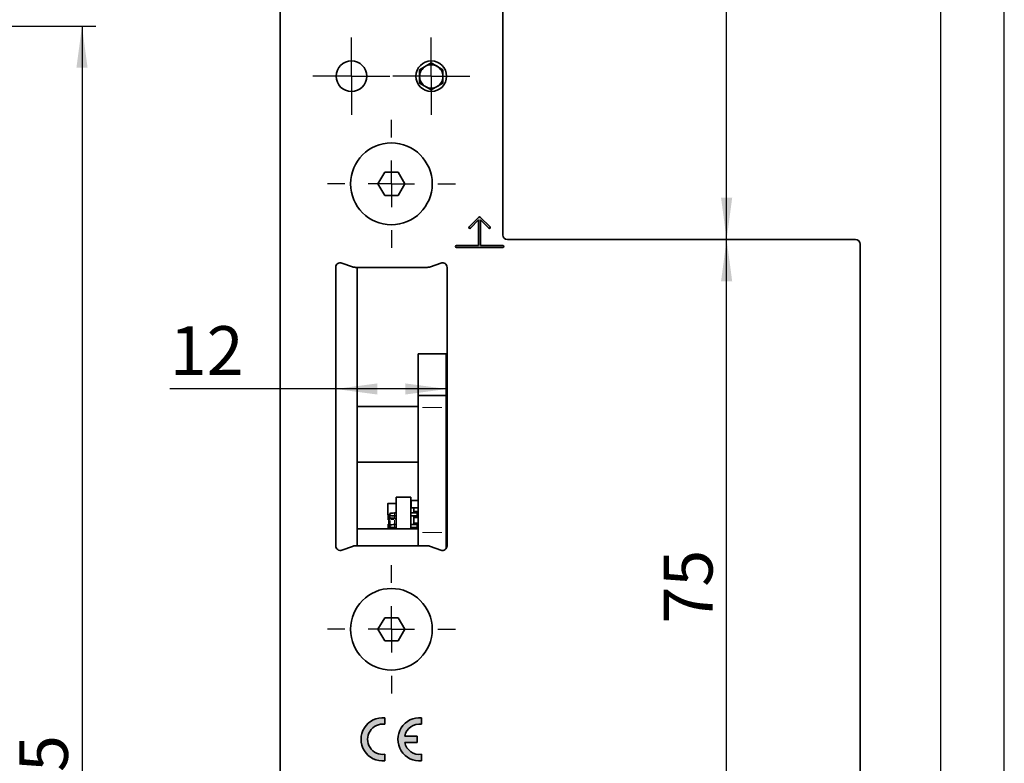
# Model space of a CAD drawing. Units: millimetres. Extents: x 0 to 210, y 0 to 297.
# Drawn here: x 139 to 210, y 162 to 216 of the extents above; entities that cross this region are included whole.
import ezdxf
from ezdxf.enums import TextEntityAlignment as Align

# ---------------------------------------------------------------- set-up
doc = ezdxf.new("R2010")
doc.units = ezdxf.units.MM
for name, color, linetype in [('CENTERLINE', 7, 'Continuous'), ('DEUTSCH', 7, 'Continuous'), ('DIMENSION', 7, 'Continuous'), ('FORMAT', 7, 'Continuous'), ('SCHRIFTFELD', 7, 'Continuous')]:
    doc.layers.add(name, color=color, linetype=linetype)
doc.styles.add('SLDTEXTSTYLE0', font='TXT', dxfattribs={"width": 0.605})
doc.styles.add('SLDTEXTSTYLE3', font='TXT', dxfattribs={"width": 0.75})
doc.dimstyles.new('SLDDIMSTYLE0', dxfattribs={"dimtxt": 3.5, "dimasz": 3, "dimexe": 0, "dimexo": 0.0625, "dimgap": 0.875, "dimtad": 1, "dimlfac": 1.5, "dimrnd": 1e-09, "dimzin": 12, "dimdsep": 46, "dimtxsty": 'SLDTEXTSTYLE3', "dimsah": 1, "dimcen": 0.09, "dimadec": 0, "dimazin": 3, "dimtfac": 1, "dimtofl": 0, "dimtmove": 0, "dimatfit": 3, "dimfxl": 1, "dimfrac": 2, "dimtolj": 1, "dimtzin": 12, "dimarcsym": 0})

# ---------------------------------------------------------------- blocks, each defined once
blk = doc.blocks.new('Block29')
at = {"layer": 'FORMAT'}
blk.add_line((210, 0), (210, 297), dxfattribs=at)
at = {"layer": 'FORMAT', "lineweight": 25}
blk.add_line((205.4080357534, 292), (205.4080357534, 5.2811814474), dxfattribs=at)
at = {"layer": 'DEUTSCH', "color": 7, "style": 'SLDTEXTSTYLE0', "width": 0.605}
for tag, p in [('AUTOATTR4_0', (4.4694444146, 155)), ('AUTOATTR4_1', (6.9388888292, 155)), ('AUTOATTR4_2', (9.4083332438, 155)), ('AUTOATTR4_3', (11.8777776584, 155)), ('AUTOATTR4_4', (14.347222073, 155)), ('AUTOATTR4_0', (4.4694444146, 5)), ('AUTOATTR4_1', (6.9388888292, 5)), ('AUTOATTR4_2', (9.4083332438, 5)), ('AUTOATTR4_3', (11.8777776584, 5)), ('AUTOATTR4_4', (14.347222073, 5))]:
    blk.add_attdef(tag, text='', height=1.8520833333, rotation=90, dxfattribs=at).set_placement(p, align=Align.BOTTOM_LEFT)
blk.add_attdef('AUTOATTR5', text='', height=3.7041666667, dxfattribs=at).set_placement((28.246061523, 16.2431624755), align=Align.BOTTOM_LEFT)
at = {"layer": 'DEUTSCH', "color": 7}
blk.add_attdef('AUTOATTR4', (0, 0), '', height=1, dxfattribs=at)
at = {"layer": 'FORMAT', "color": 7}
blk.add_attdef('AUTOATTR1', (0, 0), '', height=1, dxfattribs=at)
at = {"layer": 'SCHRIFTFELD', "color": 7, "style": 'SLDTEXTSTYLE0', "width": 0.605}
for p in [(73, 24.1777778119), (149.5308095228, 0.9131039373)]:
    blk.add_attdef('AUTOATTR4', text='', height=2.1166666667, dxfattribs=at).set_placement(p, align=Align.BOTTOM_LEFT)
at = {"layer": 'SCHRIFTFELD', "color": 7}
for tag in ['AUTOATTR0', 'AUTOATTR0', 'AUTOATTR0', 'AUTOATTR0', 'AUTOATTR0', 'AUTOATTR2', 'AUTOATTR2', 'AUTOATTR0', 'AUTOATTR0']:
    blk.add_attdef(tag, (0, 0), '', height=1, dxfattribs=at)
blk = doc.blocks.new('_D_10')
at = {"layer": 'DIMENSION'}
for p, q in [((121.0782369739, 215.1507718032), (144.7449036406, 215.1507718032)), ((143.7449036406, 215.1507718032), (143.7449036406, 105.1507718032)), ((121.0782369739, 105.1507718032), (144.7449036406, 105.1507718032))]:
    blk.add_line(p, q, dxfattribs=at)
for points in [[(143.7449036406, 215.1507718032), (143.3449036406, 212.1507718032), (144.1449036406, 212.1507718032)], [(143.7449036406, 105.1507718032), (144.1449036406, 108.1507718032), (143.3449036406, 108.1507718032)]]:
    blk.add_solid(points, dxfattribs=at)
at = {"layer": 'DIMENSION', "insert": (139.233166726, 156.2716051293), "char_height": 3.5, "attachment_point": 1, "rotation": 90.00000000000041, "style": 'SLDTEXTSTYLE3'}
blk.add_mtext('165', dxfattribs=at)
blk = doc.blocks.new('_D_27')
at = {"layer": 'DIMENSION'}
for p, q in [((161.9697202975, 189.0816745717), (150.0488433991, 189.0816745717)), ((169.9697202975, 189.0816745717), (161.9697202975, 189.0816745717))]:
    blk.add_line(p, q, dxfattribs=at)
for points in [[(161.9697202975, 189.0816745717), (164.9697202975, 188.6816745717), (164.9697202975, 189.4816745717)], [(169.9697202975, 189.0816745717), (166.9697202975, 189.4816745717), (166.9697202975, 188.6816745717)]]:
    blk.add_solid(points, dxfattribs=at)
at = {"layer": 'DIMENSION', "insert": (150.0488433991, 193.5934114863), "char_height": 3.5, "attachment_point": 1, "style": 'SLDTEXTSTYLE3'}
blk.add_mtext('12', dxfattribs=at)
blk = doc.blocks.new('_D_30')
at = {"layer": 'DIMENSION'}
for p, q in [((165.9697202975, 238.4841051365), (191.0522752771, 238.4841051365)), ((190.0522752771, 199.8174384699), (190.0522752771, 238.4841051365))]:
    blk.add_line(p, q, dxfattribs=at)
for points in [[(190.0522752771, 238.4841051365), (189.6522752771, 235.4841051365), (190.4522752771, 235.4841051365)], [(190.0522752771, 199.8174384699), (190.4522752771, 202.8174384699), (189.6522752771, 202.8174384699)]]:
    blk.add_solid(points, dxfattribs=at)
at = {"layer": 'DIMENSION', "insert": (185.5405383625, 216.5646606097), "char_height": 3.5, "attachment_point": 1, "rotation": 89.9999999999998, "style": 'SLDTEXTSTYLE3'}
blk.add_mtext('58', dxfattribs=at)
blk = doc.blocks.new('_D_31')
at = {"layer": 'DIMENSION'}
blk.add_line((190.0522752771, 149.8174384699), (190.0522752771, 199.8174384699), dxfattribs=at)
for points in [[(190.0522752771, 199.8174384699), (189.6522752771, 196.8174384699), (190.4522752771, 196.8174384699)], [(190.0522752771, 149.8174384699), (190.4522752771, 152.8174384699), (189.6522752771, 152.8174384699)]]:
    blk.add_solid(points, dxfattribs=at)
at = {"layer": 'DIMENSION', "insert": (185.5405383625, 172.2313272763), "char_height": 3.5, "attachment_point": 1, "rotation": 89.9999999999998, "style": 'SLDTEXTSTYLE3'}
blk.add_mtext('75', dxfattribs=at)
blk = doc.blocks.new('SW_CENTERMARKSYMBOL_23')
at = {"layer": 'CENTERLINE', "color": 0}
for p, q in [((0, 1.6666666667), (0, 2.7666666667)), ((0, 0), (0, 1.6666666667)), ((-1.6666666667, 0), (-2.7666666667, 0)), ((0, 0), (-1.6666666667, 0)), ((0, 0), (0, -1.6666666667)), ((0, 0), (1.6666666667, 0)), ((1.6666666667, 0), (2.7666666667, 0)), ((0, -1.6666666667), (0, -2.7666666667))]:
    blk.add_line(p, q, dxfattribs=at)
blk = doc.blocks.new('SW_CENTERMARKSYMBOL_24')
at = {"layer": 'CENTERLINE', "color": 0}
for p, q in [((0, 1.6666666667), (0, 2.7666666667)), ((0, 0), (0, 1.6666666667)), ((-1.6666666667, 0), (-2.7666666667, 0)), ((0, 0), (-1.6666666667, 0)), ((0, 0), (0, -1.6666666667)), ((0, 0), (1.6666666667, 0)), ((1.6666666667, 0), (2.7666666667, 0)), ((0, -1.6666666667), (0, -2.7666666667))]:
    blk.add_line(p, q, dxfattribs=at)
blk = doc.blocks.new('SW_CENTERMARKSYMBOL_25')
at = {"layer": 'CENTERLINE', "color": 0}
for p, q in [((0, 3.3333333333), (0, 4.6)), ((0, 0), (0, 1.6666666667)), ((-3.3333333333, 0), (-4.6, 0)), ((0, 0), (-1.6666666667, 0)), ((0, 0), (0, -1.6666666667)), ((0, 0), (1.6666666667, 0)), ((3.3333333333, 0), (4.6, 0)), ((0, -3.3333333333), (0, -4.6))]:
    blk.add_line(p, q, dxfattribs=at)
blk = doc.blocks.new('SW_CENTERMARKSYMBOL_26')
at = {"layer": 'CENTERLINE', "color": 0}
for p, q in [((0, 3.3333333333), (0, 4.6)), ((0, 0), (0, 1.6666666667)), ((-3.3333333333, 0), (-4.6, 0)), ((0, 0), (-1.6666666667, 0)), ((0, 0), (0, -1.6666666667)), ((0, 0), (1.6666666667, 0)), ((3.3333333333, 0), (4.6, 0)), ((0, -3.3333333333), (0, -4.6))]:
    blk.add_line(p, q, dxfattribs=at)

msp = doc.modelspace()

# ---------------------------------------------------------------- hatches: boundary and pattern name
at = {"linetype": 'Continuous'}
h = msp.add_hatch(color=7, dxfattribs=at)
edge = h.paths.add_edge_path(flags=0)
edge.add_line((171.6430873017013, 200.6298579032704), (172.236386964142, 201.2231575657112))
edge.add_line((172.236386964142, 201.2231575657112), (172.236386964142, 199.3841051365361))
edge.add_line((172.236386964142, 199.3841051365361), (170.636386964142, 199.3841051365361))
edge.add_arc((170.636386964142, 199.3174384698694), 0.0666666666666639, 90, 270.0000000000008)
edge.add_line((170.636386964142, 199.2507718032028), (173.9697202974753, 199.2507718032028))
edge.add_arc((173.9697202974753, 199.3174384698694), 0.0666666666666639, 270.0000000000008, 450.0000000000008)
edge.add_line((173.9697202974753, 199.3841051365361), (172.3697202974754, 199.3841051365361))
edge.add_line((172.3697202974754, 199.3841051365361), (172.3697202974754, 201.2231575657112))
edge.add_line((172.3697202974754, 201.2231575657112), (172.9630199599162, 200.6298579032704))
edge.add_arc((173.0101604119952, 200.6769983553496), 0.0666666666666684, 225.0000000000353, 405.0000000000008)
edge.add_line((173.0573008640743, 200.7241388074287), (172.3501940828878, 201.4312455886152))
edge.add_arc((172.3030536308087, 201.3841051365361), 0.0666666666666668, 45, 135.0000000000173)
edge.add_line((172.2559131787296, 201.4312455886152), (171.548806397543, 200.7241388074287))
edge.add_arc((171.5959468496222, 200.6769983553496), 0.0666666666666623, 135.0000000000173, 315.0000000000008)
h = msp.add_hatch(color=7, dxfattribs=at)
edge = h.paths.add_edge_path(flags=0)
edge.add_line((165.5038869641419, 164.9932344714594), (165.5038869641418, 165.4624328513767))
edge.add_arc((165.3486091863641, 163.9174384698694), 1.552777777777778, 84.26082952273458, 275.7391704772683)
edge.add_line((165.5038869641419, 162.3724440883622), (165.5038869641419, 162.8416424682794))
edge.add_arc((165.3486091863641, 163.9174384698694), 1.08694444444445, 81.7867892982614, 278.21321070173906, ccw=False)
h = msp.add_hatch(color=7, dxfattribs=at)
edge = h.paths.add_edge_path(flags=0)
edge.add_line((168.1436091863641, 164.9932344714595), (168.1436091863641, 165.4624328513767))
edge.add_arc((167.9883314085863, 163.9174384698695), 1.552777777777778, 84.26082952273468, 275.7391704772683)
edge.add_line((168.1436091863641, 162.3724440883622), (168.1436091863641, 162.8416424682795))
edge.add_arc((167.9883314085863, 163.9174384698695), 1.086944444444447, 192.3736251161876, 278.2132107017393, ccw=False)
edge.add_line((166.9266355709296, 163.6845218032028), (167.8330536308085, 163.6845218032028))
edge.add_line((167.8330536308085, 163.6845218032028), (167.8330536308085, 164.1503551365361))
edge.add_line((167.8330536308085, 164.1503551365361), (166.9266355709296, 164.1503551365361))
edge.add_arc((167.9883314085863, 163.9174384698695), 1.086944444444444, 81.78678929826287, 167.6263748838101, ccw=False)

# ---------------------------------------------------------------- linework, layer by layer
at = {"color": 7, "linetype": 'Continuous', "lineweight": 35}
for p, q in [((157.9697202975, 89.8174384699), (157.9697202975, 230.4841051365)), ((173.9697202975, 230.4841051365), (173.9697202975, 200.1507718032)), ((167.9963869641, 212.0155727406), (168.8363869641, 212.5005469668)), ((169.6763869641, 212.0155727406), (168.8363869641, 212.5005469668)), ((167.9963869641, 212.0155727406), (167.9963869641, 211.0456242884)), ((169.6763869641, 212.0155727406), (169.6763869641, 211.0456242884)), ((167.9963869641, 211.0456242884), (168.8363869641, 210.5606500623)), ((169.6763869641, 211.0456242884), (168.8363869641, 210.5606500623)), ((165.0074698488, 203.8174384699), (165.4885950732, 204.6507718032)), ((165.4885950732, 204.6507718032), (166.4508455218, 204.6507718032)), ((166.4508455218, 204.6507718032), (166.9319707461, 203.8174384699)), ((165.4885950732, 202.9841051365), (165.0074698488, 203.8174384699)), ((166.9319707461, 203.8174384699), (166.4508455218, 202.9841051365)), ((166.4508455218, 202.9841051365), (165.4885950732, 202.9841051365)), ((172.2559131787, 201.4312455886), (171.5488063975, 200.7241388074)), ((172.2363869641, 201.2231575657), (171.6430873017, 200.6298579033)), ((172.2363869641, 199.3841051365), (172.2363869641, 201.2231575657)), ((172.3501940829, 201.4312455886), (173.0573008641, 200.7241388074)), ((172.3697202975, 199.3841051365), (172.3697202975, 201.2231575657)), ((172.3697202975, 201.2231575657), (172.9630199599, 200.6298579033)), ((174.3030536308, 199.8174384699), (199.3030536308, 199.8174384699)), ((199.6363869641, 199.4841051365), (199.6363869641, 150.1507718032)), ((172.2363869641, 199.3841051365), (170.6363869641, 199.3841051365)), ((173.9697202975, 199.2507718032), (170.6363869641, 199.2507718032)), ((173.9697202975, 199.3841051365), (172.3697202975, 199.3841051365)), ((162.4170603453, 198.1306693435), (163.1671929891, 197.8576433893)), ((168.7722476058, 197.8576433893), (169.5223802497, 198.1306693435)), ((161.9697202975, 177.8174384699), (161.9697202975, 197.8174384699)), ((163.395206418, 197.8174384699), (168.5442341769, 197.8174384699)), ((163.5030536308, 197.8174384699), (163.5030536308, 177.8174384699)), ((169.9697202975, 197.8174384699), (169.9697202975, 177.8174384699)), ((167.9030536308, 191.6174384699), (169.9030536308, 191.6174384699)), ((167.9030536308, 188.6174384699), (167.9030536308, 191.6174384699)), ((169.9030536308, 191.6174384699), (169.9030536308, 188.6174384699)), ((167.9030536308, 188.6174384699), (169.9030536308, 188.6174384699)), ((167.9030536308, 188.6174384699), (167.9030536308, 187.7401319943)), ((169.9030536308, 188.6174384699), (169.9030536308, 187.7401319943)), ((167.9030536308, 187.8174384699), (163.5030536308, 187.8174384699)), ((167.9030536308, 187.7401319943), (167.9030536308, 178.7698466425)), ((169.9697202975, 187.8174384699), (169.9030536308, 187.8174384699)), ((169.9030536308, 187.7401319943), (169.9030536308, 178.7698466425)), ((163.5030536308, 183.8174384699), (167.9030536308, 183.8174384699)), ((169.9030536308, 183.8174384699), (169.9697202975, 183.8174384699)), ((166.3030536308, 181.3174395384), (167.3697232441, 181.3174395384)), ((166.3030536308, 179.0442484059), (166.3030536308, 181.3174395384)), ((167.3697232441, 179.0442484059), (167.3697232441, 181.3174395384)), ((165.709721555, 180.8374395293), (165.7097214874, 180.064106196)), ((166.2963882228, 180.8507728114), (165.7230548895, 180.8507728615)), ((167.383055063, 180.5340165436), (167.3830550164, 181.067349877)), ((167.3830550164, 181.067349877), (167.9030536308, 181.0673499224)), ((167.3830550164, 181.067349877), (167.3830551766, 181.0673499207)), ((167.383055063, 180.5340165436), (167.9030536308, 180.5340165891)), ((167.3830551766, 181.0673499207), (167.9030536308, 181.0673499662)), ((167.5830550834, 180.5340165667), (167.5830551052, 180.2840165667)), ((165.7097214874, 180.064106196), (165.7097214874, 180.064106182)), ((165.7230548195, 180.0507728475), (165.8497217988, 180.0507728364)), ((165.736387405, 180.0507728032), (165.7363874036, 180.039799765)), ((165.7363874036, 180.0397997675), (165.7363873969, 179.9885177153)), ((165.7363874036, 180.0397997675), (165.7430540703, 180.0397997666)), ((165.7363873969, 179.9885177153), (165.7430540635, 179.9885177144)), ((165.7363873952, 179.9756971878), (165.7430540619, 179.9756971869)), ((165.7430540717, 180.0507728026), (165.7430540223, 179.674032866)), ((165.7430540223, 179.674032866), (165.7830541359, 179.6740328607)), ((165.7763873556, 179.6740328574), (165.7430540223, 179.6740328617)), ((165.7763873556, 179.6740328605), (165.7830541359, 179.6740328597)), ((165.7817207489, 179.8865513163), (165.7830540823, 179.8865513162)), ((165.7817207479, 179.8316727054), (165.7830540813, 179.8316727053)), ((165.7817207477, 179.8097212607), (165.783054081, 179.8097212606)), ((165.7817207477, 179.8097212607), (165.7817207457, 179.7877698192)), ((165.781720746, 179.8075261192), (165.7830540793, 179.8075261191)), ((165.781720746, 179.8075261192), (165.7817207406, 179.7899649725)), ((165.7817207406, 179.7899649725), (165.7830540739, 179.7899649723)), ((165.7817207406, 179.7899649725), (165.7817207335, 179.708744638)), ((165.7817207345, 179.7087446363), (165.7830540678, 179.7087446362)), ((165.7817207375, 179.6999640529), (165.7830540709, 179.6999640528)), ((165.7817207669, 180.0507727993), (165.7817207658, 180.0406229923)), ((165.7817207605, 180.0185343599), (165.7830540938, 180.0185343597)), ((165.7817207581, 179.9699667917), (165.7830540915, 179.9699667916)), ((165.781720761, 179.9633813533), (165.7830540943, 179.9633813532)), ((165.7817207575, 179.9414299141), (165.7830540909, 179.941429914)), ((165.7830540549, 179.5841142935), (165.7830540957, 180.0507727991)), ((165.7830540564, 179.0674558368), (165.7830541394, 179.7007891701)), ((165.8497218032, 180.0006830836), (165.8497217916, 180.1340164169)), ((165.8830541526, 179.800789157), (166.2030541526, 179.8007891151)), ((166.3030536308, 180.1740164562), (166.18305512, 180.1740164457)), ((166.3030536308, 180.174016459), (166.1830551302, 180.1740164485)), ((166.3030536308, 179.9606831228), (166.1830551386, 179.9606831124)), ((167.7997217866, 180.174016587), (167.3697232441, 180.1740165494)), ((167.7997217968, 180.1740165898), (167.3697232441, 180.1740165522)), ((167.7997218053, 179.9606832537), (167.3697232441, 179.9606832161)), ((167.3697232441, 179.9274474311), (167.3703904471, 179.9274474311)), ((167.3697232441, 179.9274457363), (167.3703904471, 179.9274457363)), ((167.3697232441, 179.8919213005), (167.3703904471, 179.8919213005)), ((167.3697232441, 179.8262775425), (167.3703904471, 179.8262775425)), ((167.3697232441, 179.740513597), (167.3703904471, 179.740513597)), ((167.3697232441, 179.6709954904), (167.3703904471, 179.6709954904)), ((167.3703904471, 179.8919213005), (167.3703904471, 179.9274474311)), ((167.3703904471, 179.8262775425), (167.3703904471, 179.8919213005)), ((167.3703904471, 179.740513597), (167.3703904471, 179.8262775425)), ((167.3703904471, 179.6940993303), (167.3703904471, 179.740513597)), ((167.3703904471, 179.6709954904), (167.3703904471, 179.6940993303)), ((167.3703904471, 179.6255701301), (167.3703904471, 179.6709954904)), ((167.5830551052, 180.2840165667), (167.9030536308, 180.2840165947)), ((167.5830551052, 180.2840165667), (167.583055114, 180.2173499008)), ((167.583055114, 180.2173499008), (167.9030536308, 180.2173499288)), ((167.583055114, 180.2173499008), (167.5830551304, 180.1740165709)), ((167.583055149, 179.9606832348), (167.5830551402, 179.9173499008)), ((167.5830551402, 179.9173499008), (167.9030536308, 179.9173499288)), ((167.5830551402, 179.9173499008), (167.5830551431, 179.8506832334)), ((167.5830551431, 179.8506832334), (167.9030536308, 179.8506832613)), ((167.5830551431, 179.8506832334), (167.5830551778, 179.4540165667)), ((167.9030536308, 180.1740165962), (167.7997217866, 180.174016587)), ((167.8675359949, 180.1740165958), (167.7997217968, 180.1740165898)), ((167.9030536308, 179.9606832628), (167.7997218053, 179.9606832537)), ((167.8675359949, 180.1740165958), (167.9030536308, 180.1740165989)), ((163.5363869641, 179.0442484059), (163.5030536308, 179.0459192602)), ((167.9030536308, 179.0442484059), (163.5363869641, 179.0442484059)), ((165.7430541735, 179.3606913946), (165.743054132, 179.0442484059)), ((165.7430541735, 179.3606913946), (165.7830540948, 179.3606913894)), ((165.7817207485, 179.261317633), (165.7830540818, 179.2613176328)), ((165.7817207463, 179.2448197496), (165.7817207428, 179.2183060771)), ((165.7817207416, 179.2087027728), (165.7830540749, 179.2087027726)), ((165.7817207359, 179.1652114778), (165.7830540692, 179.1652114776)), ((165.7817207314, 179.1310838465), (165.7830540647, 179.1310838464)), ((165.7817207257, 179.0879012432), (165.7830540591, 179.087901243)), ((165.7830540345, 179.3507809602), (165.7830540549, 179.5841142935)), ((165.7830540564, 179.0674558082), (165.7830540564, 179.0674558294)), ((165.8497218758, 179.1706830836), (165.8497218641, 179.3040164169)), ((166.3030536308, 179.3440164562), (166.1830551925, 179.3440164457)), ((166.3030536308, 179.344016459), (166.1830552027, 179.3440164485)), ((166.3030536308, 179.1306831228), (166.1830552112, 179.1306831124)), ((167.3697232441, 179.6255701301), (167.3703904471, 179.6255701301)), ((167.3697232441, 179.5826695295), (167.3703904471, 179.5826695295)), ((167.3697232441, 179.5439429954), (167.3703904471, 179.5439429954)), ((167.3697232441, 179.5274143682), (167.3703904471, 179.5274143682)), ((167.3697232441, 179.511287061), (167.3703904471, 179.511287061)), ((167.3697232441, 179.4861021131), (167.3703904471, 179.4861021131)), ((167.3697232441, 179.4689537251), (167.3703904471, 179.4689537251)), ((167.3697232441, 179.4605006037), (167.3703904471, 179.4605006037)), ((167.7997218592, 179.344016587), (167.3697232441, 179.3440165494)), ((167.7997218694, 179.3440165898), (167.3697232441, 179.3440165522)), ((167.7997218778, 179.1306832537), (167.3697232441, 179.1306832161)), ((167.3703904471, 179.5826695295), (167.3703904471, 179.6255701301)), ((167.3703904471, 179.5439429954), (167.3703904471, 179.5826695295)), ((167.3703904471, 179.5274143682), (167.3703904471, 179.5439429954)), ((167.3703904471, 179.511287061), (167.3703904471, 179.5274143682)), ((167.3703904471, 179.4861021131), (167.3703904471, 179.511287061)), ((167.3703904471, 179.4689537251), (167.3703904471, 179.4861021131)), ((167.3703904471, 179.4605006037), (167.3703904471, 179.4689537251)), ((167.5830551778, 179.4540165667), (167.9030536308, 179.4540165947)), ((167.5830551778, 179.4540165667), (167.5830551865, 179.3873499008)), ((167.5830551865, 179.3873499008), (167.9030536308, 179.3873499288)), ((167.5830551865, 179.3873499008), (167.583055203, 179.3440165709)), ((167.5830552216, 179.1306832348), (167.5830552128, 179.0873499008)), ((167.5830552128, 179.0873499008), (167.9030536308, 179.0873499288)), ((167.5830552128, 179.0873499008), (167.5830552146, 179.0442484059)), ((167.9030536308, 179.3440165962), (167.7997218592, 179.344016587)), ((167.8675360675, 179.3440165958), (167.7997218694, 179.3440165898)), ((167.9030536308, 179.1306832628), (167.7997218778, 179.1306832537)), ((167.8675360675, 179.3440165958), (167.9030536308, 179.3440165989)), ((167.9030536308, 178.7698466425), (167.9030536308, 177.7840165947)), ((169.9030536308, 178.7698466425), (169.9030536308, 177.6174384699)), ((163.1671929891, 177.7772335504), (162.4170603453, 177.5042075963)), ((168.5442341769, 177.8174384699), (163.395206418, 177.8174384699)), ((169.5223802497, 177.5042075963), (168.7722476058, 177.7772335504)), ((165.0074698488, 171.8174384699), (165.4885950732, 172.6507718032)), ((165.4885950732, 172.6507718032), (166.4508455218, 172.6507718032)), ((166.4508455218, 172.6507718032), (166.9319707461, 171.8174384699)), ((165.4885950732, 170.9841051365), (165.0074698488, 171.8174384699)), ((166.9319707461, 171.8174384699), (166.4508455218, 170.9841051365)), ((166.4508455218, 170.9841051365), (165.4885950732, 170.9841051365)), ((165.5038869641, 164.9932344715), (165.5038869641, 165.4624328514)), ((168.1436091864, 164.9932344715), (168.1436091864, 165.4624328514)), ((167.8330536308, 164.1503551365), (166.9266355709, 164.1503551365)), ((167.8330536308, 163.6845218032), (167.8330536308, 164.1503551365)), ((166.9266355709, 163.6845218032), (167.8330536308, 163.6845218032)), ((165.5038869641, 162.3724440884), (165.5038869641, 162.8416424683)), ((168.1436091864, 162.3724440884), (168.1436091864, 162.8416424683))]:
    msp.add_line(p, q, dxfattribs=at)
at = {"color": 8, "linetype": 'Continuous', "lineweight": 18}
for p, q in [((168.2030536308, 187.7401319943), (169.6030536308, 187.7401319943)), ((165.7099175893, 180.8374395294), (165.7136267979, 180.8374395294)), ((165.7230548782, 180.7214395288), (165.7230548308, 180.1801061954)), ((165.7230548886, 180.8405409813), (165.7230548894, 180.8497579222)), ((166.2103882216, 180.8374394862), (165.8090548883, 180.8374395212)), ((166.2963882228, 180.8503648666), (166.2963882221, 180.8425419244)), ((166.2963882216, 180.8374394786), (166.3030536308, 180.837439478)), ((166.2963881723, 180.2735299114), (166.2963882129, 180.7379260256)), ((165.7210644512, 180.0641061956), (165.7136267303, 180.0641061961)), ((165.7230548196, 180.0511808066), (165.7230548203, 180.0590037496)), ((165.7230548195, 180.0507728228), (165.7230548195, 180.0507728432)), ((165.7420548672, 180.0641061938), (165.8307217511, 180.064106186)), ((165.7420548664, 180.0507728599), (165.830721752, 180.0507728521)), ((165.8681263685, 179.7007891621), (165.8123434613, 179.7007891685)), ((165.8830540839, 179.9653771488), (165.883054072, 179.8298340967)), ((165.8830541425, 179.7240500545), (165.8830541516, 179.7931771115)), ((166.1550541394, 179.7007891245), (165.9310541394, 179.7007891539)), ((166.1830551358, 179.9926831124), (166.1830551227, 180.1420164457)), ((166.2030540716, 179.8247732149), (166.2030540814, 179.9366990142)), ((166.2030541522, 179.7977295289), (166.2030541445, 179.7390574612)), ((166.3015838823, 179.7007891026), (166.2737648176, 179.700789108)), ((167.3698233246, 179.6940993303), (167.3702903666, 179.6940993303)), ((167.7997218025, 179.9926832537), (167.7997217894, 180.142016587)), ((163.5363869641, 179.0113963585), (163.5363869641, 178.2522566112)), ((165.7833952647, 179.0639914783), (165.7849755258, 179.0479467969)), ((165.8681262855, 179.0674558288), (165.8123433783, 179.0674558352)), ((165.8830541318, 179.6422123973), (165.8830540959, 179.3688541704)), ((165.8830540672, 179.1498771636), (165.8830540583, 179.0820007686)), ((165.8830540559, 179.0639643399), (165.8830540538, 179.0479467946)), ((165.9310540564, 179.0674558206), (166.1550540564, 179.0674557912)), ((166.1830552084, 179.1626831124), (166.1830551953, 179.3120164457)), ((166.2030540997, 179.3975323504), (166.2030541324, 179.647273218)), ((166.2030540576, 179.0769398843), (166.2030540634, 179.1211990147)), ((166.2030540538, 179.0476757956), (166.2030540538, 179.0479467526)), ((166.3015837993, 179.0674557693), (166.2737647345, 179.0674557747)), ((166.3010675117, 179.0476491541), (166.3011325819, 179.0479467292)), ((166.3027128485, 179.0639914024), (166.3011325819, 179.0479467081)), ((167.799721875, 179.1626832537), (167.799721862, 179.312016587)), ((168.2030536308, 178.7698466425), (169.6030536308, 178.7698466425))]:
    msp.add_line(p, q, dxfattribs=at)
at = {"color": 7, "linetype": 'Continuous', "lineweight": 35, "flags": 128}
for points in [[(165.7830540564, 179.0674558368), (165.7849755258, 179.0479468043), (165.7857842473, 179.0442484059)], [(165.7857842405, 179.0442484059), (165.7849755258, 179.0479467757), (165.7830540564, 179.0674558082)], [(165.7830540564, 179.0674558008), (165.7849755258, 179.0479467683), (165.7857842387, 179.0442484059)], [(166.3003238755, 179.0442484059), (166.3011325819, 179.0479467367), (166.3030540564, 179.0674557686)], [(166.3003238841, 179.0442484059), (166.3011325819, 179.0479467006), (166.3030540564, 179.0674557326)]]:
    msp.add_lwpolyline(points, dxfattribs=at)
at = {"color": 7, "linetype": 'Continuous', "lineweight": 35}
for centre, radius in [((163.1030536308, 211.5507718032), 1.100000000000023), ((168.8363869641, 211.5507718032), 1.099999999999994), ((165.9697202975, 203.8174384699), 2.933333333333337), ((165.9697202975, 171.8174384699), 2.933333333333337)]:
    msp.add_circle(centre, radius, dxfattribs=at)
for centre, radius, start, end in [((168.8363869641, 211.5305985145), 0.8400000000000318, 120, 180), ((168.8363869641, 211.5305985145), 0.8400000000000218, 60, 120), ((168.8363869641, 211.5305985145), 0.8400000000000075, 0, 60), ((168.8363869641, 211.5305985145), 0.8400000000000318, 180, 240), ((168.8363869641, 211.5305985145), 0.8400000000000034, 300, 0), ((168.8363869641, 211.5305985145), 0.8399999999999971, 240, 300), ((172.3030536308, 201.3841051365), 0.0666666666666699, 45, 135), ((171.5959468496, 200.6769983553), 0.06666666666669, 135, 315), ((173.010160412, 200.6769983553), 0.0666666666666699, 225, 45), ((174.3030536308, 200.1507718032), 0.3333333333333144, 180, 270), ((199.3030536308, 199.4841051365), 0.3333333333333428, 0, 90), ((170.6363869641, 199.3174384699), 0.0666666666666913, 90, 270), ((173.9697202975, 199.3174384699), 0.0666666666666913, 270, 90), ((162.3030536308, 197.8174384699), 0.3333333333333428, 70, 180), ((169.6363869641, 197.8174384699), 0.3333333333333357, 0, 110), ((163.395206418, 198.4841051365), 0.6666666666666572, 250, 270), ((168.5442341769, 198.4841051365), 0.6666666666666616, 270, 290), ((165.7230548883, 180.8374395282), 0.0133333333333497, 89.9999949911, 179.9999949909), ((166.2963882216, 180.8374394781), 0.0133333333333372, 60.0062394612, 89.9999949911), ((169.9030536308, 180.4174384699), 0.0666666666666913, 360, 90), ((165.7230548207, 180.0641061809), 0.0133333333333497, 179.9999949909, 269.9999949909), ((165.7230548207, 180.0641061948), 0.0133333333333497, 179.9999949911, 269.9999949909), ((165.8830541394, 179.700789157), 0.0999999999999953, 89.9999924866, 179.9999924866), ((166.2030541394, 179.7007891151), 0.0999999999999953, 359.9999924866, 89.9999924866), ((162.3030536308, 177.8174384699), 0.3333333333333428, 180, 290), ((163.395206418, 177.1507718032), 0.6666666666666856, 90, 110), ((168.5442341769, 177.1507718032), 0.6666666666666856, 70, 90), ((169.6363869641, 177.8174384699), 0.3333333333333357, 250, 0), ((165.3486091864, 163.9174384699), 1.552777777777776, 84.2608295227, 275.7391704773), ((165.3486091864, 163.9174384699), 1.086944444444461, 81.7867892983, 278.2132107017), ((167.9883314086, 163.9174384699), 1.552777777777782, 84.2608295227, 275.7391704773), ((167.9883314086, 163.9174384699), 1.086944444444442, 81.7867892983, 167.6263748838), ((167.9883314086, 163.9174384699), 1.086944444444465, 192.3736251162, 278.2132107017)]:
    msp.add_arc(centre, radius, start, end, dxfattribs=at)
for points, knots in [([(165.7817207575301, 179.9414299141484), (165.7817207566094, 179.9407772067173), (165.7817207554576, 179.939960555781), (165.7817207530746, 179.9254293480197), (165.7817207516968, 179.9147261077724), (165.7817207502482, 179.901093926325), (165.7817207493759, 179.8914020572395), (165.7817207489393, 179.8865513163219)], [0, 0, 0, 0, 0.4991489033441917, 0.624522412077238, 0.7495969337365045, 0.8746742874143804, 1, 1, 1, 1]), ([(165.7817207489393, 179.8865513163219), (165.781720748529, 179.8817021402456), (165.7817207477088, 179.8720077702684), (165.7817207467734, 179.8583994397298), (165.7817207462498, 179.847446377884), (165.7817207462056, 179.833928084035), (165.7817207471667, 179.8326744765813), (165.7817207479348, 179.8316727053922)], [0, 0, 0, 0, 0.1253733480149889, 0.2506437386099428, 0.3756975150104045, 0.5011131747176274, 1, 1, 1, 1]), ([(165.781720755656, 179.8865513047204), (165.7817207553348, 179.8830644661872), (165.7817207546921, 179.8760877762823), (165.7817207536559, 179.8673275864254), (165.7817207527195, 179.8607171221821), (165.7817207512592, 179.8540033062839), (165.7817207504767, 179.8537926472442), (165.7817207498508, 179.8536241471486)], [0, 0, 0, 0, 0.1246563079745264, 0.2494203265089171, 0.3743873863255932, 0.499590497484781, 1, 1, 1, 1]), ([(165.7817207456769, 179.7877698191601), (165.7817207457925, 179.7868588238296), (165.781720746023, 179.7850417054072), (165.7817207458517, 179.7776694616231), (165.7817207451829, 179.7671214625387), (165.781720744579, 179.7599682599051), (165.7817207442766, 179.7563861149611)], [0, 0, 0, 0, 0.2807137915572363, 0.559926253140508, 0.7796220758619793, 1, 1, 1, 1]), ([(165.7817207426829, 179.780738502084), (165.7817207420729, 179.7755432990496), (165.7817207409835, 179.7662651366284), (165.7817207399637, 179.7551177928559), (165.7817207395149, 179.7502122792609)], [0, 0, 0, 0, 0.5599387894453755, 0.9999999999999999, 0.9999999999999999, 0.9999999999999999, 0.9999999999999999]), ([(165.7817207442766, 179.7563861149611), (165.7817207437599, 179.7507685088), (165.7817207427281, 179.7395498958307), (165.7817207412063, 179.7279565840821), (165.7817207401557, 179.722621406532), (165.7817207397327, 179.7221509699209), (165.7817207395209, 179.7219154945953)], [0, 0, 0, 0, 0.2795387907473631, 0.5582515778780192, 0.7788844425808925, 1, 1, 1, 1]), ([(165.7817207395149, 179.7502122792609), (165.7817207388742, 179.7423742651589), (165.7817207375918, 179.7266854171845), (165.7817207368266, 179.7101051971188), (165.7817207368423, 179.7011587096385), (165.7817207373105, 179.7003625481437), (165.7817207375449, 179.6999640529424)], [0, 0, 0, 0, 0.2791704451571386, 0.5587974984524815, 0.7791690746083767, 1, 1, 1, 1]), ([(165.7817207685946, 180.0511871203667), (165.7817207687726, 180.0507440892821), (165.7817207691269, 180.0498621149714), (165.781720768897, 180.0413705271629), (165.7817207681214, 180.029693509295), (165.7817207674774, 180.0219578434393), (165.7817207671553, 180.0180884595892)], [0, 0, 0, 0, 0.2805524640379426, 0.5585162637561194, 0.7791696188882071, 1, 1, 1, 1]), ([(165.7817207637726, 180.0507727992624), (165.7817207636787, 180.0501036005911), (165.7817207631103, 180.0460496082258), (165.7817207619009, 180.0342122446861), (165.7817207609524, 180.0237644863087), (165.7817207604776, 180.0185343598512)], [0, 0, 0, 0, 0.0898628195926653, 0.5443871905037366, 1, 1, 1, 1]), ([(165.7817207646486, 180.0446016936629), (165.7817207647833, 180.0442164449336), (165.7817207650525, 180.0434473601954), (165.7817207648048, 180.036272529421), (165.7817207641822, 180.0271062911407), (165.7817207636678, 180.0210747077567), (165.7817207634102, 180.0180541669253)], [0, 0, 0, 0, 0.279935606681282, 0.5588446797941651, 0.77907498365575, 1, 1, 1, 1]), ([(165.7817207604776, 180.0185343598512), (165.7817207598996, 180.0116594566267), (165.7817207587458, 179.9979342748064), (165.7817207578104, 179.9816808766291), (165.7817207575732, 179.9715298144757), (165.7817207579532, 179.9704878392265), (165.7817207581433, 179.969966791675)], [0, 0, 0, 0, 0.2803483238554624, 0.5596924919942264, 0.7798209226875199, 1, 1, 1, 1]), ([(165.7817207671553, 180.0180884595892), (165.7817207667097, 180.0131842661332), (165.7817207658206, 180.0033988358593), (165.7817207644601, 179.9921915109512), (165.7817207634428, 179.9861694984121), (165.7817207630594, 179.9856118913201), (165.7817207628674, 179.9853327950611)], [0, 0, 0, 0, 0.2801924931598586, 0.5590733990491056, 0.7793052373285496, 1, 1, 1, 1]), ([(165.7817207634102, 180.0180541669253), (165.7817207630732, 180.0143134519914), (165.7817207624013, 180.0068546522635), (165.7817207613578, 179.997911834656), (165.7817207605395, 179.9926940944887), (165.7817207602384, 179.9921768954378), (165.7817207600878, 179.9919182333822)], [0, 0, 0, 0, 0.2804780088880055, 0.5592592147024046, 0.7795763211045145, 1, 1, 1, 1]), ([(165.7817207618299, 179.9953481436646), (165.7817207614776, 179.990274508846), (165.7817207607738, 179.9801392314832), (165.7817207602208, 179.9663270665993), (165.7817207606812, 179.9644970521843), (165.7817207609619, 179.9633813532867)], [0, 0, 0, 0, 0.2812260915461241, 0.5617874642855973, 1, 1, 1, 1]), ([(165.781720755608, 179.9194784724023), (165.7817207562034, 179.9193012016871), (165.7817207569479, 179.9190795728886), (165.7817207572414, 179.9124260837491), (165.7817207570146, 179.905755720445), (165.7817207565258, 179.8970373678301), (165.7817207559459, 179.8900460155017), (165.781720755656, 179.8865513047204)], [0, 0, 0, 0, 0.5003628863134225, 0.6255676534336656, 0.7505383418036539, 0.875303617173068, 1, 1, 1, 1]), ([(166.183055119951, 180.1740164456918), (166.1202356710641, 180.1718466179989), (166.0071015482027, 180.1679388862829), (165.8981682243284, 180.1444588185935), (165.8497217915716, 180.1340164169483)], [0, 0, 0, 0, 0.555265266552506, 1, 1, 1, 1]), ([(166.1830551386011, 179.9606831123585), (166.1202356893349, 179.9628529291108), (166.0071015657903, 179.9667606411234), (165.8981682378105, 179.9902406902329), (165.8497218032279, 180.000683083615)], [0, 0, 0, 0, 0.5552652665525116, 1, 1, 1, 1]), ([(165.7817207484846, 179.2613176330096), (165.7817207483948, 179.2606325253352), (165.7817207482154, 179.2592645746199), (165.781720746404, 179.245451073389), (165.7817207440555, 179.2275417156352), (165.7817207424089, 179.2149851752397), (165.781720741585, 179.2087027728068)], [0, 0, 0, 0, 0.2801305995145322, 0.5593352232625944, 0.7795225931453387, 1, 1, 1, 1]), ([(165.781720741585, 179.2087027728068), (165.7817207408608, 179.2031799668136), (165.7817207394147, 179.1921521791504), (165.7817207376156, 179.1784322365454), (165.7817207364203, 179.169317505377), (165.7817207360614, 179.1665809259697), (165.7817207358819, 179.1652114778033)], [0, 0, 0, 0, 0.2801867526163135, 0.5594692295327529, 0.7795481270369694, 1, 1, 1, 1]), ([(165.7817207358819, 179.1652114778033), (165.7817207356634, 179.1635458477089), (165.7817207352273, 179.1602204227387), (165.7817207340878, 179.1515300936489), (165.7817207327397, 179.1412502880766), (165.7817207318511, 179.1344739736736), (165.7817207314066, 179.1310838465301)], [0, 0, 0, 0, 0.2803097231823695, 0.5596374344921038, 0.7796906994732643, 1, 1, 1, 1]), ([(165.7817207314066, 179.1310838465301), (165.7817207305166, 179.1242970093139), (165.7817207287362, 179.1107201026327), (165.78172072684, 179.0962605962786), (165.781720725866, 179.0888328950542), (165.7817207257846, 179.0882120413014), (165.7817207257438, 179.0879012431836)], [0, 0, 0, 0, 0.2792712868792328, 0.5586755774376753, 0.7790738974403616, 0.9999999999999999, 0.9999999999999999, 0.9999999999999999, 0.9999999999999999]), ([(166.1830551925118, 179.3440164456918), (166.120235743625, 179.3418466179989), (166.0071016207635, 179.3379388862829), (165.8981682968893, 179.3144588185934), (165.8497218641324, 179.3040164169481)], [0, 0, 0, 0, 0.5552652665524572, 0.9999999999999999, 0.9999999999999999, 0.9999999999999999, 0.9999999999999999]), ([(166.183055211162, 179.1306831123586), (166.1202357618958, 179.1328529291109), (166.0071016383511, 179.1367606411236), (165.8981683103714, 179.160240690233), (165.8497218757888, 179.170683083615)], [0, 0, 0, 0, 0.5552652665525587, 1, 1, 1, 1])]:
    msp.add_open_spline(points, degree=3, knots=knots, dxfattribs=at)

# ---------------------------------------------------------------- block references
at = {"color": 7, "linetype": 'Continuous'}
msp.add_blockref('Block29', (0, 0), dxfattribs=at)
at = {"layer": 'CENTERLINE'}
for name, p in [('SW_CENTERMARKSYMBOL_23', (163.1030536308, 211.5507718032)), ('SW_CENTERMARKSYMBOL_24', (168.8363869641, 211.5507718032)), ('SW_CENTERMARKSYMBOL_25', (165.9697202975, 203.8174384699)), ('SW_CENTERMARKSYMBOL_26', (165.9697202975, 171.8174384699))]:
    msp.add_blockref(name, p, dxfattribs=at)

# ---------------------------------------------------------------- dimensions: what is measured, and where the dimension line sits
at = {"layer": 'DIMENSION'}
for base, p1, p2, picture, middle in [((190.0522752771, 238.4841051365), (199.3030536308, 199.8174384699), (165.9697202975, 238.4841051365), '_D_30', (190.0522752771, 219.1507718032)), ((143.7449036406, 105.1507718032), (121.0782369739, 215.1507718032), (121.0782369739, 105.1507718032), '_D_10', (143.7449036406, 160.1507718032)), ((190.0522752771, 199.8174384699), (199.3030536308, 149.8174384699), (199.3030536308, 199.8174384699), '_D_31', (190.0522752771, 174.8174384699))]:
    dim = msp.add_linear_dim(base=base, p1=p1, p2=p2, angle=90, dimstyle='SLDDIMSTYLE0', dxfattribs=at)
    dim.commit()
    dim.dimension.update_dxf_attribs({"geometry": picture, "text_midpoint": middle, "dimtype": 160})
dim = msp.add_linear_dim(base=(161.9697202975, 189.0816745717), p1=(169.9697202975, 197.8174384699), p2=(161.9697202975, 197.8174384699), dimstyle='SLDDIMSTYLE0', dxfattribs=at)
dim.commit()
dim.dimension.update_dxf_attribs({"geometry": '_D_27', "text_midpoint": (152.6349545926, 189.0816745717), "dimtype": 160})

doc.saveas('drawing.dxf')
